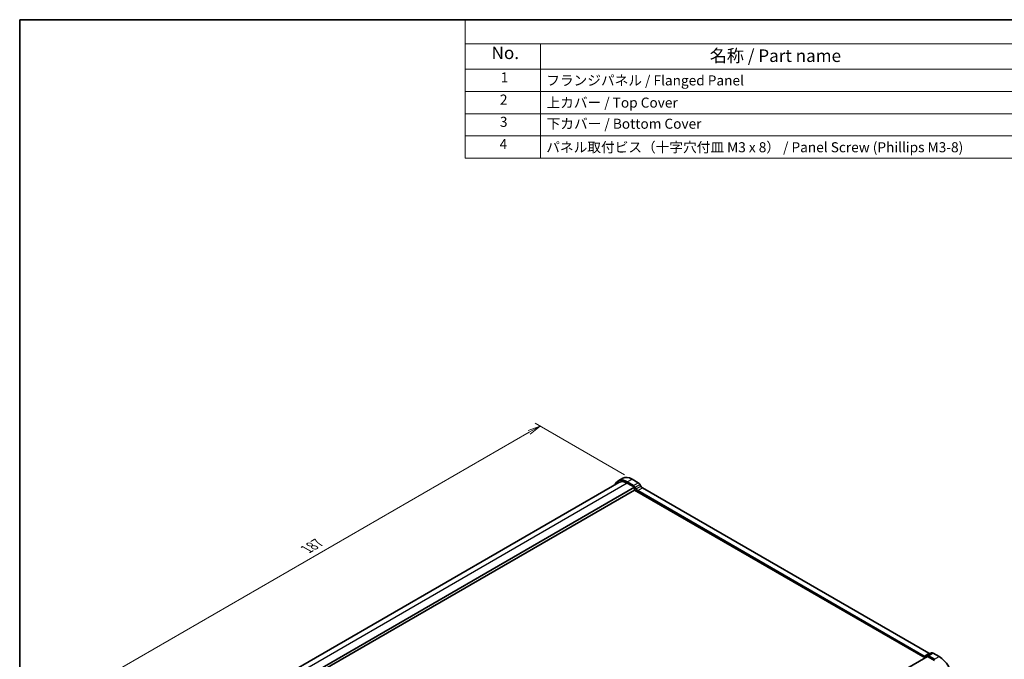
# Model space of a CAD drawing. Units: millimetres. Extents: x 0 to 4341, y 0 to 843.
# Drawn here: x 0 to 196, y 153 to 281 of the extents above; entities that cross this region are included whole.
import ezdxf

# ---------------------------------------------------------------- set-up
doc = ezdxf.new("R2010")
doc.units = ezdxf.units.MM
for name, color, linetype, lineweight in [('Border (ISO)', 7, 'Continuous', 35), ('Dimension (ISO)', 7, 'Continuous', 18), ('Dimension (ISO) @ 1', 7, 'Continuous', 18), ('Symbol (ISO)', 7, 'Continuous', 18), ('Visible (ISO)', 7, 'Continuous', 35), ('Visible Narrow (ISO)', 7, 'Continuous', 25)]:
    doc.layers.add(name, color=color, linetype=linetype, lineweight=lineweight)
doc.styles.add('Note Text (TK)', font='MS PGothic.ttf')
doc.styles.add('Note Text (TK2)', font='MS PGothic.ttf')
doc.dimstyles.new('Default - Method 1b (TK)', dxfattribs={"dimtxt": 2.5, "dimasz": 2.5, "dimexe": 1, "dimexo": 1.5, "dimgap": 1, "dimtad": 1, "dimrnd": 1e-08, "dimdsep": 46, "dimtxsty": 'Note Text (TK)', "dimblk": 'OPEN', "dimcen": 0.09, "dimdle": 5, "dimclrd": 100, "dimclre": 100, "dimclrt": 7, "dimadec": 1, "dimazin": 1, "dimtfac": 1, "dimtmove": 0, "dimatfit": 3, "dimldrblk": 'OPEN', "dimfxl": 0, "dimtolj": 1, "dimlwd": -1, "dimlwe": -1, "dimarcsym": 0})

# ---------------------------------------------------------------- blocks, each defined once
blk = doc.blocks.new('図面枠 tk図枠')
at = {"layer": 'Border (ISO)'}
for q in [(405.5, 289), (14.5, 8)]:
    blk.add_line((14.5, 289), q, dxfattribs=at)
blk = doc.blocks.new('構成内容 _ Components19')
at = {"layer": 'Symbol (ISO)'}
for p, q in [((405.5, 289), (103.38, 289)), ((103.38, 289), (103.38, 284.16)), ((405.5, 284.16), (103.38, 284.16)), ((103.38, 284.16), (103.38, 279.12)), ((118.38, 284.16), (118.38, 279.12)), ((405.5, 279.12), (103.38, 279.12)), ((103.38, 279.12), (103.38, 261.39)), ((118.38, 279.12), (118.38, 261.39)), ((405.5, 274.69), (103.38, 274.69)), ((405.5, 270.25), (103.38, 270.25)), ((405.5, 265.82), (103.38, 265.82)), ((405.5, 261.39), (103.38, 261.39))]:
    blk.add_line(p, q, dxfattribs=at)
at = {"layer": 'Symbol (ISO)', "color": 7, "attachment_point": 7}
for s, insert, char_height, style in [('No.', (108.64, 280.37), 2.5, 'Note Text (TK)'), ('名称 / Part name', (152.17, 279.79), 2.5, 'Note Text (TK)'), ('1', (110.48, 275.87), 2, 'Note Text (TK2)'), ('フランジパネル / Flanged Panel', (119.55, 275.27), 2, 'Note Text (TK2)'), ('2', (110.3, 271.44), 2, 'Note Text (TK2)'), ('上カバー / Top Cover\u3000\u3000', (119.6, 270.84), 2, 'Note Text (TK2)'), ('3', (110.3, 267.01), 2, 'Note Text (TK2)'), ('下カバー / Bottom Cover', (119.63, 266.63), 2, 'Note Text (TK2)'), ('4', (110.25, 262.57), 2, 'Note Text (TK2)'), ('パネル取付ビス（十字穴付皿 M3 x 8） / Panel Screw (Phillips M3-8)', (119.55, 261.94), 2, 'Note Text (TK2)')]:
    blk.add_mtext(s, dxfattribs=dict(at, insert=insert, char_height=char_height, style=style))
blk = doc.blocks.new('_Open')
at = {"color": 0, "linetype": 'ByBlock', "lineweight": -2}
for p, q in [((-1, 0.167), (0, 0)), ((-1, -0.167), (0, 0)), ((0, 0), (-1, 0))]:
    blk.add_line(p, q, dxfattribs=at)
blk = doc.blocks.new('*D24')
at = {"layer": 'Defpoints', "color": 0, "transparency": 16777216}
for p in [(122.16, 189.38), (15.66, 149.08), (34.01, 138.49)]:
    blk.add_point(p, dxfattribs=at)
at = {"layer": 'Dimension (ISO)', "color": 100, "transparency": 16777216}
for p, q in [((120.66, 190.25), (102.82, 200.55)), ((101.65, 198.72), (17.83, 150.33)), ((32.51, 139.35), (14.66, 149.65))]:
    blk.add_line(p, q, dxfattribs=at)
at = {"layer": 'Dimension (ISO)', "color": 100, "transparency": 16777216, "xscale": 2.5, "yscale": 2.5, "zscale": 2.5}
for p, rotation in [((103.82, 199.97), 29.99999999999997), ((15.66, 149.08), 210)]:
    blk.add_blockref('_Open', p, dxfattribs=dict(at, rotation=rotation))
at = {"layer": 'Dimension (ISO)', "color": 7, "transparency": 16777216, "insert": (57.22, 175.4), "char_height": 2.5, "attachment_point": 4, "rotation": 30, "style": 'Note Text (TK)'}
blk.add_mtext('\\A1;{\\Q-30.000;\\W0.816;\\H0.816x;187}', dxfattribs=at)

msp = doc.modelspace()

# ---------------------------------------------------------------- linework, layer by layer
at = {"layer": 'Visible (ISO)'}
for p, q in [((119.5498, 188.7286), (34.0465, 139.3633)), ((119.3831, 189.0173), (120.3259, 189.5616)), ((122.4354, 188.1319), (121.2164, 188.8357)), ((123.3782, 188.6763), (122.1593, 189.38)), ((122.6307, 187.747), (36.4809, 138.0084)), ((122.6307, 187.2027), (36.7178, 137.6009)), ((122.6307, 187.747), (121.2164, 188.5635)), ((122.6307, 187.2027), (122.6307, 187.747)), ((180.6134, 153.7263), (122.6307, 187.2027)), ((122.964, 187.4419), (122.7687, 187.7801)), ((180.4182, 154.1112), (123.2973, 187.09)), ((123.9068, 187.9862), (123.7115, 188.3244)), ((181.361, 154.6556), (124.2401, 187.6343)), ((181.0848, 153.9985), (95.0535, 104.3283)), ((180.9468, 154.191), (180.7515, 154.0782)), ((180.9468, 154.191), (181.8896, 154.7353)), ((182.499, 153.182), (181.0848, 153.9985)), ((182.499, 153.4542), (181.2801, 154.1579)), ((183.4418, 153.9985), (182.2229, 154.7023))]:
    msp.add_line(p, q, dxfattribs=at)
for centre, major_axis, start_param, end_param in [((121.2164, 185.8419), (-1.8333, 3.1754), 5.49778714, 6.71288497), ((121.2164, 185.8419), (-1.6667, 2.8868), 5.49778714, 6.28318531), ((122.1593, 186.3862), (-1.8333, 3.1754), 5.49778714, 6.28318531), ((123.3782, 188.1319), (-0.3333, 0.5774), 4.71238898, 5.49778714), ((122.4354, 187.5876), (-0.3333, 0.5774), 4.71238898, 5.49778714), ((123.2973, 187.6343), (-0.3333, 0.5774), 1.57079633, 2.35619449), ((124.2401, 188.1786), (-0.3333, 0.5774), 1.57079633, 2.35619449), ((180.4182, 154.6556), (0.3333, -0.5774), 5.49778714, 6.28318531), ((181.2801, 153.6136), (-0.3333, 0.5774), 5.49778714, 6.28318531), ((181.361, 155.1999), (0.3333, -0.5774), 5.49778714, 6.28318531), ((182.2229, 154.1579), (-0.3333, 0.5774), 5.49778714, 6.28318531), ((183.4418, 151.0047), (-1.8333, 3.1754), 3.92699082, 5.49778714)]:
    msp.add_ellipse(centre, major_axis=major_axis, ratio=0.57735027, start_param=start_param, end_param=end_param, dxfattribs=at)
at = {"layer": 'Visible Narrow (ISO)'}
for p, q in [((121.2164, 188.8357), (122.1593, 189.38)), ((122.4354, 188.1319), (123.3782, 188.6763)), ((121.2164, 188.5635), (35.1851, 138.8933)), ((122.7687, 187.7801), (123.7115, 188.3244)), ((122.964, 187.4419), (123.9068, 187.9862)), ((123.2973, 187.09), (124.2401, 187.6343)), ((180.4182, 154.1112), (181.361, 154.6556)), ((181.2801, 154.1579), (182.2229, 154.7023)), ((182.499, 153.4542), (183.4418, 153.9985))]:
    msp.add_line(p, q, dxfattribs=at)

# ---------------------------------------------------------------- block references
msp.add_blockref('図面枠 tk図枠', (-14.5, -8))
at = {"layer": 'Symbol (ISO)'}
msp.add_blockref('構成内容 _ Components19', (-14.5, -8), dxfattribs=at)

# ---------------------------------------------------------------- dimensions: what is measured, and where the dimension line sits
at = {"layer": 'Dimension (ISO) @ 1', "color": 100, "true_color": 0x00ff3f}
dim = msp.add_linear_dim(base=(15.6624, 149.0761), p1=(122.1593, 189.38), p2=(34.0066, 138.4851), angle=30, text='{\\Q-30.000;\\W0.816;\\H0.816x;<>}', dimstyle='Default - Method 1b (TK)', override={"dimscale": 1, "dimgap": 1, "dimdec": 2, "dimlfac": 1.837117, "dimtol": 0, "dimlim": 0, "dimtp": 0, "dimtm": 0, "dimtdec": 2, "dimtix": 0, "dimtofl": 0, "dimtmove": 0, "dimatfit": 1}, dxfattribs=at)
dim.commit()
dim.dimension.update_dxf_attribs({"geometry": '*D24', "text_midpoint": (59.7387, 174.5236), "dimtype": 128})

doc.saveas('drawing.dxf')
